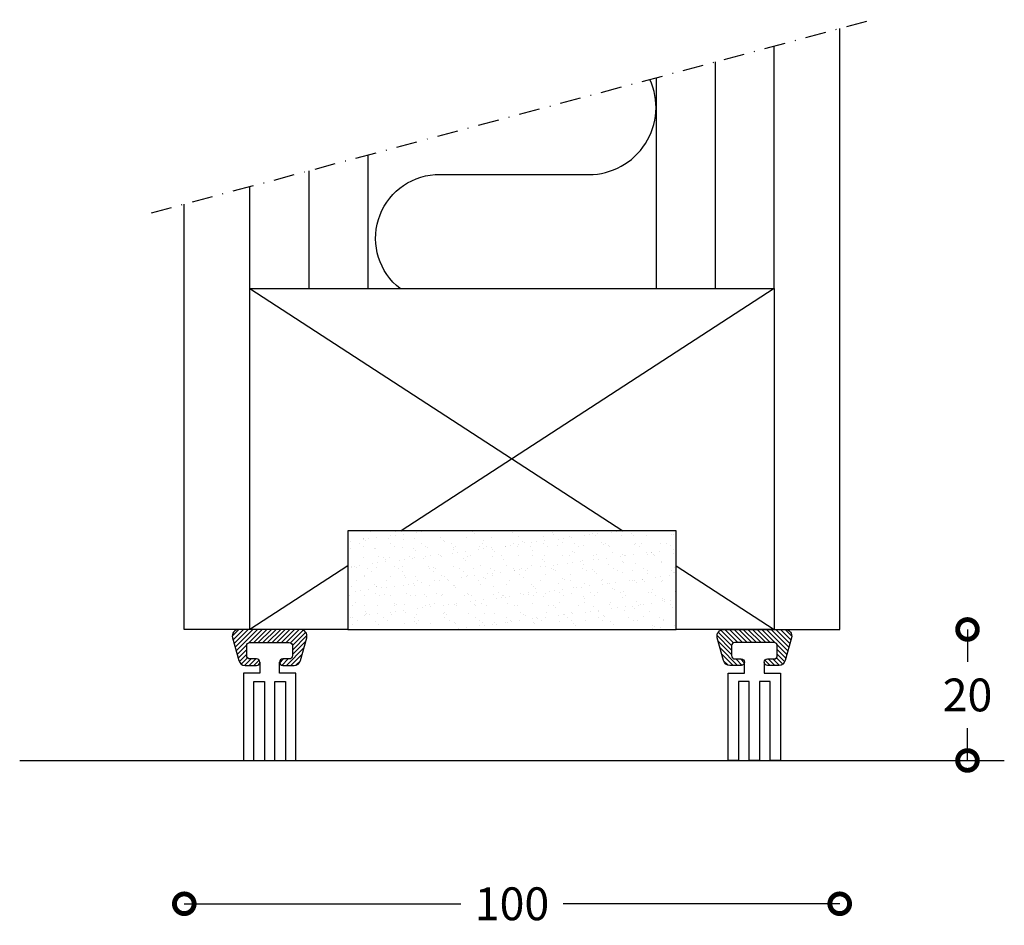
# Model space of a CAD drawing. Extents: x -5751 to -5101, y -357 to 325.
# Drawn here: x -5749 to -5599, y -354 to -216 of the extents above; entities that cross this region are included whole.
import ezdxf

# ---------------------------------------------------------------- set-up
doc = ezdxf.new("R2010")
doc.units = 0
doc.header["$MEASUREMENT"] = 0
doc.header["$PDSIZE"] = -5
doc.linetypes.add('DASHDOT2', pattern=[12.7, 6.35, -3.175, 0, -3.175])
doc.layers.get('0').update_dxf_attribs({"linetype": 'CONTINUOUS'})
doc.layers.get('DEFPOINTS').update_dxf_attribs({"linetype": 'CONTINUOUS'})
for name, color, linetype in [('SWG 001', 1, 'CONTINUOUS'), ('SWG 002', 3, 'CONTINUOUS'), ('SWG 003', 3, 'CONTINUOUS'), ('SWG 004', 8, 'CONTINUOUS'), ('SWG 005', 8, 'CONTINUOUS'), ('SWG 006', 4, 'CONTINUOUS'), ('SWG 012', 8, 'CONTINUOUS')]:
    doc.layers.add(name, color=color, linetype=linetype)
doc.styles.add('Arial', font='ARIAL.TTF')
doc.dimstyles.new('HABILA', dxfattribs={"dimscale": 0, "dimtxt": 2.5, "dimasz": 2, "dimexe": 2, "dimexo": 3, "dimgap": 2.5, "dimtad": 0, "dimtih": 1, "dimdec": 0, "dimzin": 0, "dimdsep": 46, "dimtxsty": 'Arial', "dimblk": 'DOTSMALL', "dimcen": 4, "dimdle": 2, "dimse1": 1, "dimse2": 1, "dimclrd": 8, "dimadec": 0, "dimazin": 0, "dimtfac": 1, "dimtdec": 0, "dimtix": 1, "dimtmove": 2, "dimatfit": 3, "dimldrblk": 'DOTSMALL', "dimfxl": 1, "dimtolj": 1, "dimtzin": 0, "dimarcsym": 0})

# ---------------------------------------------------------------- blocks, each defined once
blk = doc.blocks.new('_DotSmall')
at = {"color": 0, "linetype": 'ByBlock', "const_width": 0.5}
blk.add_lwpolyline([(-0.0625, 0, 1), (0.0625, 0, 1)], format="xyb", close=True, dxfattribs=at)
blk = doc.blocks.new('*D6')
at = {"layer": 'DEFPOINTS', "color": 0}
for p in [(-5724.141260705096, -303.7534199125685), (-5624.289189700096, -303.7534199125685), (-5624.289189700096, -350.4940673137398)]:
    blk.add_point(p, dxfattribs=at)
at = {"layer": 'SWG 006', "color": 8, "lineweight": -2}
for p, q in [((-5724.141260705096, -350.4940673137398), (-5681.994897781041, -350.4940673137398)), ((-5624.289189700096, -350.4940673137398), (-5666.435552624152, -350.4940673137398))]:
    blk.add_line(p, q, dxfattribs=at)
at = {"layer": 'SWG 006', "color": 8, "lineweight": -2, "xscale": 6, "yscale": 6, "zscale": 6, "rotation": 180}
blk.add_blockref('_DotSmall', (-5724.141260705096, -350.4940673137398), dxfattribs=at)
at = {"layer": 'SWG 006', "color": 8, "lineweight": -2, "xscale": 6, "yscale": 6, "zscale": 6}
blk.add_blockref('_DotSmall', (-5624.289189700096, -350.4940673137398), dxfattribs=at)
at = {"layer": 'SWG 006', "color": 0, "insert": (-5674.215225202596, -350.4940673137398), "char_height": 5, "attachment_point": 5, "style": 'Arial'}
blk.add_mtext('\\A1;100', dxfattribs=at)
blk = doc.blocks.new('*D7')
at = {"layer": 'DEFPOINTS', "color": 0}
for p in [(-5649.215225202596, -308.694434691376), (-5649.215225202596, -328.6588505615537), (-5604.823508723231, -328.6588505615537)]:
    blk.add_point(p, dxfattribs=at)
at = {"layer": 'SWG 006', "color": 8, "lineweight": -2}
for p, q in [((-5604.823508723231, -308.694434691376), (-5604.823508723231, -313.6237776878564)), ((-5604.823508723231, -328.6588505615537), (-5604.823508723231, -323.7295075650733))]:
    blk.add_line(p, q, dxfattribs=at)
at = {"layer": 'SWG 006', "color": 8, "lineweight": -2, "xscale": 6, "yscale": 6, "zscale": 6}
for p, rotation in [((-5604.823508723231, -308.694434691376), 90), ((-5604.823508723231, -328.6588505615537), 270)]:
    blk.add_blockref('_DotSmall', p, dxfattribs=dict(at, rotation=rotation))
at = {"layer": 'SWG 006', "color": 0, "insert": (-5604.823508723231, -318.6766426264658), "char_height": 5, "attachment_point": 5, "style": 'Arial'}
blk.add_mtext('\\A1;20', dxfattribs=at)

msp = doc.modelspace()

# ---------------------------------------------------------------- hatches: boundary and pattern name
at = {"layer": 'SWG 003', "linetype": 'Continuous'}
h = msp.add_hatch(dxfattribs=at)
h.set_pattern_fill('_U', color=256, scale=0.4992603550249999, angle=45, style=0, pattern_type=0)
h.set_pattern_definition([(45, (-2631.881560865703, 942.2987254851678), (-0.3530303826157806, 0.3530303826157807), [])])
edge = h.paths.add_edge_path()
edge.add_line((-5716.788407995694, -309.9556835802832), (-5715.835274590646, -313.4505060654583))
edge.add_arc((-5714.871937934833, -313.1877778866014), 0.9985207100496272, 195.2551187029945, 269.9999999999478)
edge.add_line((-5714.871937934834, -314.1862985966509), (-5713.135805823421, -314.1862985966509))
edge.add_arc((-5713.135805823422, -313.689534543401), 0.4967640532499331, 270.0000000001049, 360.2879197011865)
edge.add_arc((-5713.135805823421, -313.6845419398504), 0.4967640532494934, 359.7120802975936, 450)
edge.add_line((-5713.135805823421, -313.187777886601), (-5714.136822835247, -313.187777886601))
edge.add_arc((-5714.136822835247, -312.6885175315756), 0.4992603550253989, 180, 270, ccw=False)
edge.add_line((-5714.636083190272, -312.6885175315756), (-5714.636083190272, -311.1907364665012))
edge.add_arc((-5714.136822835247, -311.1907364665012), 0.4992603550253989, 90, 180, ccw=False)
edge.add_line((-5714.136822835247, -310.6914761114758), (-5708.145698574947, -310.6914761114758))
edge.add_arc((-5708.145698574946, -311.1907364665021), 0.4992603550263084, 1.0442136044730432e-10, 90.00000000010442, ccw=False)
edge.add_line((-5707.64643821992, -311.1907364665012), (-5707.64643821992, -312.6885175315756))
edge.add_arc((-5708.145698574946, -312.6885175315747), 0.4992603550263084, 269.99999999989564, 359.99999999989564, ccw=False)
edge.add_line((-5708.145698574947, -313.187777886601), (-5709.146715586771, -313.187777886601))
edge.add_arc((-5709.146715586771, -313.6845419398505), 0.4967640532494784, 90, 180.2879197011345)
edge.add_arc((-5709.146715586771, -313.6895345434011), 0.4967640532494957, 179.7120802975411, 270)
edge.add_line((-5709.146715586771, -314.1862985966509), (-5707.410583475358, -314.1862985966509))
edge.add_arc((-5707.410583475358, -313.1877778866016), 0.998520710049263, 270, 344.744881296954)
edge.add_line((-5706.447246819546, -313.4505060654592), (-5705.494113414498, -309.9556835802841))
edge.add_arc((-5706.457450070311, -309.6929554014257), 0.9985207100500311, 344.7448812969205, 449.9999999999478)
edge.add_line((-5706.45745007031, -308.694434691376), (-5715.82507133988, -308.694434691376))
edge.add_arc((-5715.825071339881, -309.6929554014262), 0.9985207100501157, 89.99999999994782, 195.255118703004)
h = msp.add_hatch(dxfattribs=at)
h.set_pattern_fill('_U', color=256, scale=0.4992603550249999, angle=45, style=0, pattern_type=0)
h.set_pattern_definition([(135, (-8716.548889539488, 942.2987254851678), (0.3530303826157806, 0.3530303826157807), [])])
edge = h.paths.add_edge_path()
edge.add_line((-5631.642042409499, -309.9556835802832), (-5632.595175814547, -313.4505060654583))
edge.add_arc((-5633.558512470359, -313.1877778866014), 0.9985207100496272, 270.0000000000522, 344.74488129700546, ccw=False)
edge.add_line((-5633.558512470358, -314.1862985966509), (-5635.294644581772, -314.1862985966509))
edge.add_arc((-5635.294644581771, -313.689534543401), 0.4967640532499331, 179.7120802988136, 269.9999999998951, ccw=False)
edge.add_arc((-5635.294644581772, -313.6845419398504), 0.4967640532494934, 90, 180.2879197024064, ccw=False)
edge.add_line((-5635.294644581772, -313.187777886601), (-5634.293627569946, -313.187777886601))
edge.add_arc((-5634.293627569946, -312.6885175315756), 0.4992603550253989, 270, 360)
edge.add_line((-5633.79436721492, -312.6885175315756), (-5633.79436721492, -311.1907364665012))
edge.add_arc((-5634.293627569946, -311.1907364665012), 0.4992603550253989, 0, 90)
edge.add_line((-5634.293627569946, -310.6914761114758), (-5640.284751830245, -310.6914761114758))
edge.add_arc((-5640.284751830245, -311.1907364665012), 0.4992603550253989, 90, 180)
edge.add_line((-5640.784012185271, -311.1907364665012), (-5640.784012185271, -312.6885175315756))
edge.add_arc((-5640.284751830245, -312.6885175315756), 0.4992603550253989, 180, 270)
edge.add_line((-5640.284751830245, -313.187777886601), (-5639.283734818421, -313.187777886601))
edge.add_arc((-5639.283734818421, -313.6845419398505), 0.4967640532494784, -0.2879197011346264, 90, ccw=False)
edge.add_arc((-5639.283734818421, -313.6895345434011), 0.4967640532494957, -90, 0.2879197024589075, ccw=False)
edge.add_line((-5639.283734818421, -314.1862985966509), (-5641.019866929834, -314.1862985966509))
edge.add_arc((-5641.019866929834, -313.1877778866016), 0.998520710049263, 195.255118703046, 270, ccw=False)
edge.add_line((-5641.983203585646, -313.4505060654592), (-5642.936336990694, -309.9556835802841))
edge.add_arc((-5641.973000334881, -309.6929554014257), 0.9985207100500311, 90.00000000005218, 195.2551187030795, ccw=False)
edge.add_line((-5641.973000334882, -308.694434691376), (-5632.60537906531, -308.694434691376))
edge.add_arc((-5632.60537906531, -309.6929554014254), 0.9985207100493767, -15.255118703058713, 90, ccw=False)
at = {"layer": 'SWG 004'}
h = msp.add_hatch(dxfattribs=at)
h.set_pattern_fill('AR-SAND', color=256, scale=1.5, style=0)
h.set_pattern_definition([(37.50000000000001, (-161.7798034361504, 154.1190120243579), (-0.09449003716441223, 2.890235653519738), [0, -2.28, 0, -2.55, 0, -2.4375]), (7.499999999999999, (-161.7798034361504, 154.1190120243579), (2.654665057901591, 4.233219097844611), [0, -1.23, 0, -2.055, 0, -0.7875000000000001]), (327.5, (-163.6248034361506, 154.1190120243579), (4.671212792627243, 0.008488580305446747), [0, -0.75, 0, -2.7, 0, -3.525]), (317.5, (-163.6248034361506, 154.1190120243579), (4.50918990685844, 1.316513347401374), [0, -0.375, 0, -1.77, 0, -2.025])])
h.paths.add_polyline_path([(-5649.215225202596, -293.694434691376), (-5699.215225202596, -293.694434691376), (-5699.215225202596, -308.694434691376), (-5649.215225202596, -308.694434691376)])

# ---------------------------------------------------------------- linework, layer by layer
at = {"layer": 'SWG 001'}
for p, q in [((-5624.289189700096, -308.694434691376), (-5624.289189700096, -217.1299756375508)), ((-5634.274396800597, -256.765440608976), (-5634.274396800598, -219.8055038163878)), ((-5714.156053604595, -256.765440608975), (-5714.156053604596, -241.2097292470791)), ((-5724.141260705096, -308.694434691376), (-5724.141260705096, -243.8852574259154)), ((-5714.156053604595, -308.694434691376), (-5724.141260705096, -308.694434691376)), ((-5634.274396800597, -308.694434691376), (-5624.289189700096, -308.694434691376))]:
    msp.add_line(p, q, dxfattribs=at)
at = {"layer": 'SWG 001', "linetype": 'Continuous'}
msp.add_line((-5749.215225202598, -328.6588505615556), (-5599.215225202597, -328.6588505615554), dxfattribs=at)
msp.add_lwpolyline([(-5699.215225202596, -308.694434691376), (-5714.156053604595, -308.694434691376), (-5714.156053604595, -256.765440608976), (-5634.274396800597, -256.765440608976), (-5634.274396800597, -308.694434691376), (-5649.215225202596, -308.694434691376)], dxfattribs=at)
at = {"layer": 'SWG 002'}
for points in [[(-5716.788407995694, -309.9556835802832), (-5715.835274590646, -313.4505060654583, 0.3382132927906614), (-5714.871937934834, -314.1862985966509), (-5713.135805823421, -314.1862985966509, 0.4156861608566335), (-5712.639048042326, -313.6870382416309, 0.4156861608632998), (-5713.135805823421, -313.187777886601), (-5714.136822835247, -313.187777886601, -0.414213562373095), (-5714.636083190272, -312.6885175315756), (-5714.636083190272, -311.1907364665012, -0.414213562373095), (-5714.136822835247, -310.6914761114758), (-5708.145698574947, -310.6914761114758, -0.4142135623730951), (-5707.64643821992, -311.1907364665012), (-5707.64643821992, -312.6885175315756, -0.4142135623730951), (-5708.145698574947, -313.187777886601), (-5709.146715586771, -313.187777886601, 0.4156861608566336), (-5709.643473367866, -313.68703824162, 0.4156861608632995), (-5709.146715586771, -314.1862985966509), (-5707.410583475358, -314.1862985966509, 0.3382132927905698), (-5706.447246819546, -313.4505060654592), (-5705.494113414498, -309.9556835802841, 0.4945300654048683), (-5706.45745007031, -308.694434691376), (-5715.82507133988, -308.694434691376, 0.4945300654047076)], [(-5631.642042409499, -309.9556835802832), (-5632.595175814547, -313.4505060654583, -0.3382132927906614), (-5633.558512470358, -314.1862985966509), (-5635.294644581772, -314.1862985966509, -0.4156861608566335), (-5635.791402362866, -313.6870382416309, -0.4156861608632998), (-5635.294644581772, -313.187777886601), (-5634.293627569946, -313.187777886601, 0.414213562373095), (-5633.79436721492, -312.6885175315756), (-5633.79436721492, -311.1907364665012, 0.414213562373095), (-5634.293627569946, -310.6914761114758), (-5640.284751830245, -310.6914761114758, 0.4142135623730951), (-5640.784012185271, -311.1907364665012), (-5640.784012185271, -312.6885175315756, 0.4142135623730951), (-5640.284751830245, -313.187777886601), (-5639.283734818421, -313.187777886601, -0.4156861608566336), (-5638.786977037326, -313.68703824162, -0.4156861608632995), (-5639.283734818421, -314.1862985966509), (-5641.019866929834, -314.1862985966509, -0.3382132927905698), (-5641.983203585646, -313.4505060654592), (-5642.936336990694, -309.9556835802841, -0.4945300654048683), (-5641.973000334882, -308.694434691376), (-5632.60537906531, -308.694434691376, -0.4945300654047076)]]:
    msp.add_lwpolyline(points, format="xyb", close=True, dxfattribs=at)
at = {"layer": 'SWG 003'}
msp.add_lwpolyline([(-5649.215225202596, -293.694434691376), (-5699.215225202596, -293.694434691376), (-5699.215225202596, -308.694434691376), (-5649.215225202596, -308.694434691376), (-5649.215225202596, -293.694434691376)], dxfattribs=at)
at = {"layer": 'SWG 004'}
for p, q in [((-5643.274396800595, -222.2170465482672), (-5643.274396800595, -256.765440608976)), ((-5652.274396800595, -224.6285892801474), (-5652.274396800595, -256.765440608976)), ((-5696.156053604595, -236.3866437833187), (-5696.156053604595, -256.765440608976)), ((-5696.156053604594, -236.3866437833184), (-5696.156053604594, -256.765440608975)), ((-5705.156053604594, -238.7981865151987), (-5705.156053604595, -256.765440608976)), ((-5714.156053604595, -256.765440608976), (-5657.348690328384, -293.694434691376)), ((-5634.274396800597, -256.765440608976), (-5691.081760076809, -293.694434691376)), ((-5699.215225202596, -298.9817895020396), (-5714.156053604595, -308.694434691376)), ((-5649.215225202596, -298.9817895020396), (-5634.274396800597, -308.694434691376))]:
    msp.add_line(p, q, dxfattribs=at)
msp.add_lwpolyline([(-5691.252113160762, -256.765440608976, -0.6884307306824947), (-5685.921216326581, -239.3884855978258), (-5662.509234078604, -239.3884855978258, 0.5468345902966677), (-5653.209715443843, -224.8792071552713, 0.5468345902966677)], format="xyb", dxfattribs=at)
at = {"layer": 'SWG 005'}
for points in [[(-5712.639048042324, -313.6870382416309), (-5712.639048042324, -315.3800485542861), (-5715.134219859528, -315.3800485542861), (-5715.134219859528, -328.6648488923865), (-5713.536586723448, -328.6648488923865), (-5713.536586723448, -316.6515357167991), (-5711.938953587368, -316.6515357167991), (-5711.938953587368, -328.6648488923865), (-5710.341320451288, -328.6648488923865), (-5710.341320451288, -316.6515357167991), (-5708.743687315208, -316.6515357167991), (-5708.743687315208, -328.6648488923865), (-5707.146054179128, -328.6648488923865), (-5707.146054179128, -315.3800485542861), (-5709.64122599633, -315.3800485542861), (-5709.64122599633, -313.6870382416309)], [(-5635.791402362866, -313.6870382416309), (-5635.791402362866, -315.3800485542861), (-5633.296230545665, -315.3800485542861), (-5633.296230545665, -328.6648488923865), (-5634.893863681745, -328.6648488923865), (-5634.893863681745, -316.6515357167991), (-5636.491496817825, -316.6515357167991), (-5636.491496817825, -328.6648488923865), (-5638.089129953904, -328.6648488923865), (-5638.089129953904, -316.6515357167991), (-5639.686763089984, -316.6515357167991), (-5639.686763089984, -328.6648488923865), (-5641.284396226064, -328.6648488923865), (-5641.284396226064, -315.3800485542861), (-5638.789224408863, -315.3800485542861), (-5638.789224408863, -313.6870382416309)]]:
    msp.add_lwpolyline(points, dxfattribs=at)
at = {"layer": 'SWG 012', "color": 8, "linetype": 'DASHDOT2', "ltscale": 0.5}
msp.add_line((-5729.141260705096, -245.2250033880712), (-5619.289189700096, -215.7902296753953), dxfattribs=at)

# ---------------------------------------------------------------- dimensions: what is measured, and where the dimension line sits
at = {"layer": 'SWG 006'}
dim = msp.add_linear_dim(base=(-5624.289189700096, -350.4940673137398), p1=(-5724.141260705096, -303.7534199125685), p2=(-5624.289189700096, -303.7534199125685), dimstyle='HABILA', override={"dimscale": 1, "dimtxt": 5, "dimasz": 6, "dimdle": 0}, dxfattribs=at)
dim.commit()
dim.dimension.update_dxf_attribs({"geometry": '*D6', "text_midpoint": (-5674.215225202596, -350.4940673137398)})
dim = msp.add_linear_dim(base=(-5604.823508723231, -328.6588505615537), p1=(-5649.215225202596, -308.694434691376), p2=(-5649.215225202596, -328.6588505615537), angle=90, dimstyle='HABILA', override={"dimscale": 1, "dimtxt": 5, "dimasz": 6, "dimdle": 0}, dxfattribs=at)
dim.commit()
dim.dimension.update_dxf_attribs({"geometry": '*D7', "text_midpoint": (-5604.823508723231, -318.6766426264658)})

doc.saveas('drawing.dxf')
